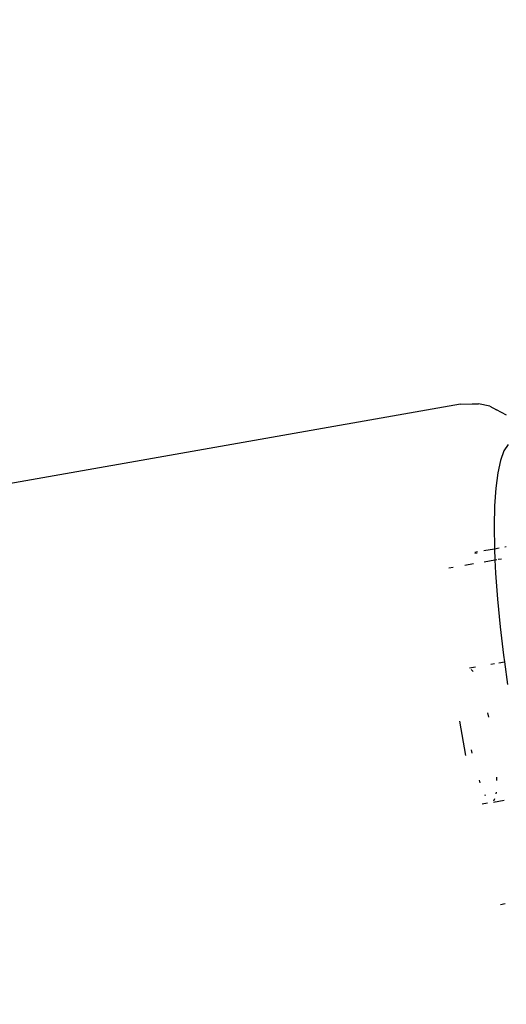
# Model space of a CAD drawing. Units: millimetres. Extents: x -384 to 3336, y -101 to 1313.
# Drawn here: x 966 to 968, y 482 to 486 of the extents above; entities that cross this region are included whole.
import ezdxf

# ---------------------------------------------------------------- set-up
doc = ezdxf.new("R2010")
doc.units = ezdxf.units.MM
doc.header["$LTSCALE"] = 45
doc.header["$PDSIZE"] = -1
doc.layers.add('VP-DIM', color=7, linetype='Continuous')
doc.layers.add('VP-EQ', color=7, linetype='Continuous', true_color=0x8a3492)
doc.dimstyles.get("Standard").update_dxf_attribs({"dimtxt": 14, "dimasz": 20, "dimexe": 20, "dimexo": 50, "dimgap": 20, "dimtad": 0, "dimdec": 0, "dimzin": 0, "dimdsep": 46, "dimtxsty": 'Standard', "dimcen": -0.09, "dimadec": 0, "dimazin": 0, "dimtfac": 1, "dimtdec": 4, "dimtofl": 0, "dimtmove": 0, "dimatfit": 3, "dimfxl": 70, "dimfxlon": 1, "dimtolj": 1, "dimtzin": 0, "dimarcsym": 0})

# ---------------------------------------------------------------- blocks, each defined once
blk = doc.blocks.new('*D1255')
at = {"layer": 'Defpoints', "color": 0}
for p in [(243.1971, 747.9963), (1108.3826, 408.367), (243.1971, 125.9827)]:
    blk.add_point(p, dxfattribs=at)
at = {"layer": 'VP-DIM', "color": 0, "lineweight": -2}
for p, q in [((243.1971, 677.9963), (243.1971, 767.9963)), ((1108.3826, 677.9963), (1108.3826, 767.9963)), ((263.1971, 747.9963), (634.5151, 747.9963)), ((1088.3826, 747.9963), (711.8484, 747.9963))]:
    blk.add_line(p, q, dxfattribs=at)
at = {"layer": 'VP-DIM', "color": 0}
for points in [[(263.1971, 751.3297), (263.1971, 744.663), (243.1971, 747.9963)], [(1088.3826, 744.663), (1088.3826, 751.3297), (1108.3826, 747.9963)]]:
    blk.add_solid(points, dxfattribs=at)
at = {"layer": 'VP-DIM', "color": 0, "insert": (673.1818, 747.9963), "char_height": 14, "attachment_point": 5}
blk.add_mtext('\\A1;875', dxfattribs=at)
blk = doc.blocks.new('*D1256')
at = {"layer": 'Defpoints', "color": 0}
for p in [(986.3467, 503.9963), (283.8543, 101.7996), (1359.1005, 101.7996)]:
    blk.add_point(p, dxfattribs=at)
at = {"layer": 'VP-DIM', "color": 0, "lineweight": -2}
for p, q in [((1289.1005, 503.9963), (1379.1005, 503.9963)), ((1359.1005, 483.9963), (1359.1005, 335.8719)), ((1359.1005, 121.7996), (1359.1005, 265.5386)), ((1289.1005, 101.7996), (1379.1005, 101.7996))]:
    blk.add_line(p, q, dxfattribs=at)
at = {"layer": 'VP-DIM', "color": 0}
for points in [[(1362.4339, 483.9963), (1355.7672, 483.9963), (1359.1005, 503.9963)], [(1355.7672, 121.7996), (1362.4339, 121.7996), (1359.1005, 101.7996)]]:
    blk.add_solid(points, dxfattribs=at)
at = {"layer": 'VP-DIM', "color": 0, "insert": (1359.1005, 300.7052), "char_height": 14, "attachment_point": 5, "rotation": 90}
blk.add_mtext('\\A1;410', dxfattribs=at)
blk = doc.blocks.new('*D1263')
at = {"layer": 'Defpoints', "color": 0}
for p in [(994.2751, 673.1301), (233.5482, -87.0182), (1469.7598, -87.0182)]:
    blk.add_point(p, dxfattribs=at)
at = {"layer": 'VP-DIM', "color": 0, "lineweight": -2}
for p, q in [((1399.7598, 673.1301), (1489.7598, 673.1301)), ((1469.7598, 653.1301), (1469.7598, 339.8471)), ((1469.7598, -67.0182), (1469.7598, 264.8471)), ((1399.7598, -87.0182), (1489.7598, -87.0182))]:
    blk.add_line(p, q, dxfattribs=at)
at = {"layer": 'VP-DIM', "color": 0}
for points in [[(1473.0932, 653.1301), (1466.4265, 653.1301), (1469.7598, 673.1301)], [(1466.4265, -67.0182), (1473.0932, -67.0182), (1469.7598, -87.0182)]]:
    blk.add_solid(points, dxfattribs=at)
at = {"layer": 'VP-DIM', "color": 0, "insert": (1469.7598, 302.3471), "char_height": 14, "attachment_point": 5, "rotation": 90}
blk.add_mtext('\\A1;760', dxfattribs=at)
blk = doc.blocks.new('*D1264')
at = {"layer": 'Defpoints', "color": 0}
for p in [(1262.3952, 881.3405), (92.7236, 428.5659), (1262.3952, 402.9378)]:
    blk.add_point(p, dxfattribs=at)
at = {"layer": 'VP-DIM', "color": 0, "lineweight": -2}
for p, q in [((92.7236, 811.3405), (92.7236, 901.3405)), ((1262.3952, 811.3405), (1262.3952, 901.3405)), ((112.7236, 881.3405), (637.7261, 881.3405)), ((1242.3952, 881.3405), (717.3928, 881.3405))]:
    blk.add_line(p, q, dxfattribs=at)
at = {"layer": 'VP-DIM', "color": 0}
for points in [[(112.7236, 884.6739), (112.7236, 878.0072), (92.7236, 881.3405)], [(1242.3952, 878.0072), (1242.3952, 884.6739), (1262.3952, 881.3405)]]:
    blk.add_solid(points, dxfattribs=at)
at = {"layer": 'VP-DIM', "color": 0, "insert": (677.5594, 881.3405), "char_height": 14, "attachment_point": 5}
blk.add_mtext('\\A1;1170', dxfattribs=at)
blk = doc.blocks.new('RB1314_')
at = {"color": 0}
for p, q in [((2290.6145, -223.574), (2285.7649, -224.4269)), ((2290.6145, -223.574), (2290.6659, -223.5719)), ((2290.6659, -223.5719), (2290.6929, -223.5713)), ((2290.7428, -223.5827), (2290.6929, -223.5713)), ((2290.7428, -223.5827), (2290.772, -223.598)), ((2290.8166, -223.6219), (2290.772, -223.598)), ((2290.8232, -223.7511), (2290.8051, -223.7793)), ((2290.8051, -223.7793), (2290.7899, -223.8209)), ((2290.7899, -223.8209), (2290.7779, -223.8756)), ((2290.7779, -223.8756), (2290.7692, -223.9426)), ((2290.7692, -223.9426), (2290.7638, -224.0212)), ((2290.7638, -224.0212), (2290.7619, -224.1105)), ((2290.7619, -224.1105), (2290.7634, -224.2095)), ((2290.7634, -224.2095), (2290.7836, -224.2053)), ((2290.8092, -224.2008), (2290.815, -224.1998)), ((2290.6764, -224.2241), (2290.689, -224.2219)), ((2290.6767, -224.2296), (2290.6867, -224.2283)), ((2290.7161, -224.2172), (2290.7634, -224.2095)), ((2290.7634, -224.2095), (2290.7656, -224.2585)), ((2290.5626, -224.2942), (2290.582, -224.2908)), ((2290.6328, -224.2818), (2290.671, -224.2751)), ((2290.7184, -224.2668), (2290.7656, -224.2585)), ((2290.7656, -224.2585), (2290.7734, -224.2571)), ((2290.7656, -224.2585), (2290.7683, -224.3171)), ((2290.7801, -224.2559), (2290.7946, -224.2534)), ((2290.7683, -224.3171), (2290.7766, -224.432)), ((2290.7766, -224.432), (2290.7882, -224.553)), ((2290.7882, -224.553), (2290.8029, -224.6787)), ((2290.8029, -224.6787), (2290.8069, -224.7073)), ((2290.7477, -224.7177), (2290.7634, -224.7149)), ((2290.782, -224.7117), (2290.8069, -224.7073)), ((2290.8069, -224.7073), (2290.8206, -224.8076)), ((2290.6538, -224.7342), (2290.6796, -224.7297)), ((2290.6696, -224.7498), (2290.6616, -224.7412)), ((2290.7382, -224.9514), (2290.7337, -224.9315)), ((2290.6379, -225.12), (2290.6112, -224.968)), ((2290.6604, -225.0954), (2290.6637, -225.1097)), ((2290.6955, -225.2287), (2290.6996, -225.2402)), ((2290.7736, -225.2295), (2290.7736, -225.2154)), ((2290.7704, -225.2882), (2290.7716, -225.2819)), ((2290.7333, -225.3294), (2290.7094, -225.3336)), ((2290.7203, -225.2909), (2290.723, -225.2956)), ((2290.7594, -225.3248), (2290.8058, -225.3167)), ((2290.761, -225.3199), (2290.7655, -225.3092)), ((2290.79, -225.7755), (2290.8098, -225.772))]:
    blk.add_line(p, q, dxfattribs=at)
blk = doc.blocks.new('RB1314_2D')
at = {"layer": 'VP-EQ', "color": 0}
blk.add_blockref('RB1314_', (-1322.3714, 708.3373), dxfattribs=at)

msp = doc.modelspace()

# ---------------------------------------------------------------- block references
at = {"layer": 'VP-EQ', "color": 0}
msp.add_blockref('RB1314_2D', (0, 0), dxfattribs=at)

# ---------------------------------------------------------------- dimensions: what is measured, and where the dimension line sits
at = {"layer": 'VP-DIM', "color": 0}
dim = msp.add_linear_dim(base=(1262.3952, 881.3405), p1=(92.7236, 428.5659), p2=(1262.3952, 402.9378), dimstyle='Standard', dxfattribs=at)
dim.commit()
dim.dimension.update_dxf_attribs({"geometry": '*D1264', "text_midpoint": (677.5594, 881.3405), "dimtype": 160})
dim = msp.add_linear_dim(base=(243.1971, 747.9963), p1=(1108.3826, 408.367), p2=(243.1971, 125.9827), text='875', dimstyle='Standard', dxfattribs=at)
dim.commit()
dim.dimension.update_dxf_attribs({"geometry": '*D1255', "text_midpoint": (673.1818, 747.9963), "dimtype": 160})
dim = msp.add_linear_dim(base=(1469.7598, -87.0182), p1=(994.2751, 673.1301), p2=(233.5482, -87.0182), angle=90, dimstyle='Standard', dxfattribs=at)
dim.commit()
dim.dimension.update_dxf_attribs({"geometry": '*D1263', "text_midpoint": (1469.7598, 302.3471), "dimtype": 160})
dim = msp.add_linear_dim(base=(1359.1005, 101.7996), p1=(986.3467, 503.9963), p2=(283.8543, 101.7996), angle=90, text='410', dimstyle='Standard', dxfattribs=at)
dim.commit()
dim.dimension.update_dxf_attribs({"geometry": '*D1256', "text_midpoint": (1359.1005, 300.7052), "dimtype": 160})

doc.saveas('drawing.dxf')
